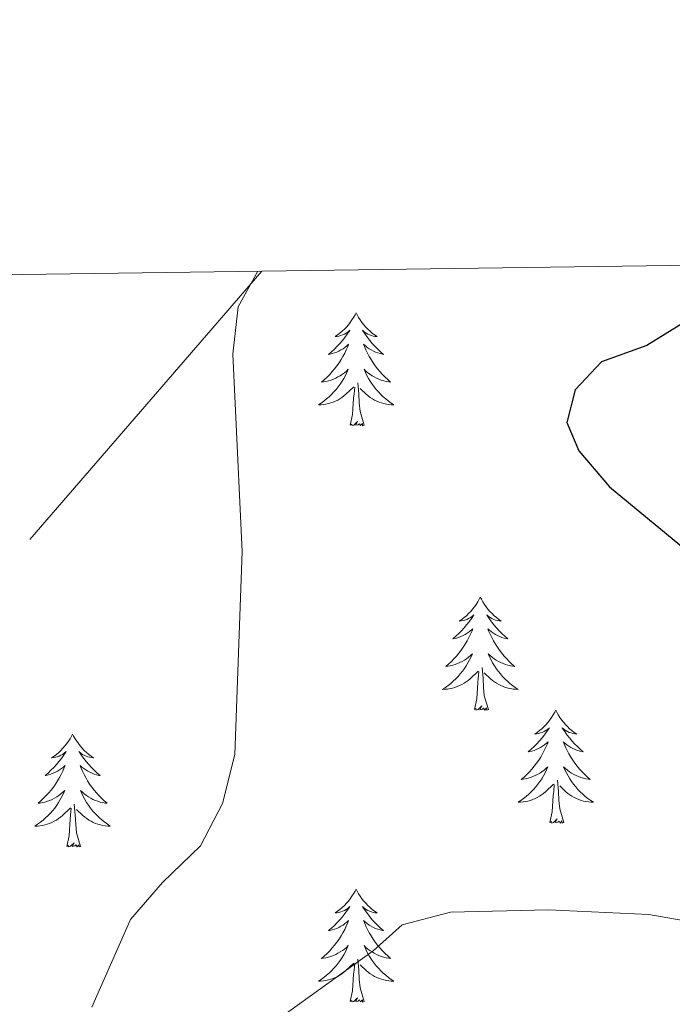
# Model space of a CAD drawing. Units: metres. Extents: x 597033 to 601530, y 687280 to 690313.
# Drawn here: x 599599 to 599668, y 689947 to 690051 of the extents above; entities that cross this region are included whole.
import ezdxf

# ---------------------------------------------------------------- set-up
doc = ezdxf.new("R2010")
doc.units = ezdxf.units.M
doc.header["$MEASUREMENT"] = 0
for name, color, linetype, lineweight in [('Carátula', 7, 'Continuous', 0), ('Elementos auxiliares', 7, 'Continuous', 0), ('Entidades rústicas y varios', 7, 'Continuous', 0), ('Líneas de conducción', 7, 'Continuous', 0), ('Relieve y altimetría', 7, 'Continuous', 0)]:
    doc.layers.add(name, color=color, linetype=linetype, lineweight=lineweight)

msp = doc.modelspace()

# ---------------------------------------------------------------- linework, layer by layer
at = {"layer": 'Carátula', "color": 7, "linetype": 'Continuous', "lineweight": 0}
msp.add_3dface([(597075.045, 687279.999), (601529.591, 687343.338), (601487.365, 690313.05), (597032.819, 690249.711)], dxfattribs=at)
msp.add_3dface([(597075.045, 687279.999), (601529.591, 687343.338), (601487.365, 690313.05), (597032.819, 690249.711)], dxfattribs=at)
at = {"layer": 'Elementos auxiliares', "color": 250, "linetype": 'Continuous', "lineweight": 0}
msp.add_3dface([(597937.88, 687686.35), (597905.57, 689999.52), (601337.18, 690048.34), (601370.62, 687735.16)], dxfattribs=at)
at = {"layer": 'Entidades rústicas y varios', "color": 92, "linetype": 'Continuous', "lineweight": 0, "flags": 128}
for points in [[(599634.336, 690019.588), (599634.225, 690019.369), (599634.07, 690019.094), (599633.902, 690018.828), (599633.72, 690018.571), (599633.526, 690018.323), (599633.319, 690018.085), (599633.1, 690017.859), (599632.87, 690017.643), (599632.63, 690017.44), (599632.379, 690017.249), (599632.119, 690017.071), (599632.318, 690017.094), (599632.521, 690017.132), (599632.72, 690017.187), (599632.915, 690017.256), (599633.104, 690017.341), (599633.285, 690017.44), (599633.459, 690017.552), (599633.664, 690017.743), (599633.623, 690017.678), (599633.393, 690017.333), (599633.15, 690016.997), (599632.894, 690016.671), (599632.626, 690016.355), (599632.346, 690016.05), (599632.054, 690015.756), (599631.751, 690015.473), (599631.438, 690015.202), (599631.562, 690015.225), (599631.808, 690015.283), (599632.05, 690015.356), (599632.286, 690015.444), (599632.517, 690015.547), (599632.74, 690015.665), (599632.956, 690015.796), (599633.163, 690015.941), (599633.36, 690016.098), (599633.547, 690016.268), (599633.459, 690016.046), (599633.303, 690015.685), (599633.132, 690015.331), (599632.947, 690014.984), (599632.747, 690014.644), (599632.535, 690014.313), (599632.308, 690013.991), (599632.069, 690013.679), (599631.818, 690013.376), (599631.554, 690013.084), (599631.279, 690012.803), (599630.992, 690012.533), (599630.695, 690012.275), (599630.891, 690012.3), (599631.158, 690012.347), (599631.421, 690012.41), (599631.68, 690012.489), (599631.935, 690012.583), (599632.183, 690012.691), (599632.424, 690012.814), (599632.658, 690012.952), (599632.883, 690013.102), (599633.099, 690013.266), (599633.305, 690013.442), (599633.5, 690013.63), (599633.359, 690013.303), (599633.204, 690012.982), (599633.035, 690012.668), (599632.852, 690012.363), (599632.655, 690012.066), (599632.445, 690011.778), (599632.222, 690011.5), (599631.987, 690011.232), (599631.741, 690010.974), (599631.483, 690010.729), (599631.214, 690010.495), (599630.935, 690010.273), (599630.646, 690010.064), (599630.356, 690009.873), (599630.621, 690009.882), (599630.884, 690009.907), (599631.146, 690009.948), (599631.405, 690010.005), (599631.66, 690010.077), (599631.91, 690010.164), (599632.154, 690010.267), (599632.392, 690010.383), (599632.622, 690010.514), (599632.844, 690010.659), (599633.057, 690010.817), (599633.26, 690010.987), (599634.108, 690011.786)], [(599634.336, 690019.588), (599634.447, 690019.369), (599634.602, 690019.094), (599634.77, 690018.828), (599634.952, 690018.571), (599635.146, 690018.323), (599635.353, 690018.085), (599635.572, 690017.859), (599635.802, 690017.643), (599636.042, 690017.44), (599636.293, 690017.249), (599636.553, 690017.071), (599636.354, 690017.094), (599636.151, 690017.132), (599635.952, 690017.187), (599635.757, 690017.256), (599635.568, 690017.341), (599635.387, 690017.44), (599635.213, 690017.552), (599635.008, 690017.743), (599635.049, 690017.678), (599635.279, 690017.333), (599635.522, 690016.997), (599635.778, 690016.671), (599636.046, 690016.355), (599636.326, 690016.05), (599636.618, 690015.756), (599636.921, 690015.473), (599637.234, 690015.202), (599637.11, 690015.225), (599636.864, 690015.283), (599636.622, 690015.356), (599636.386, 690015.444), (599636.155, 690015.547), (599635.932, 690015.665), (599635.716, 690015.796), (599635.509, 690015.941), (599635.312, 690016.098), (599635.125, 690016.268), (599635.213, 690016.046), (599635.369, 690015.685), (599635.54, 690015.331), (599635.725, 690014.984), (599635.925, 690014.644), (599636.137, 690014.313), (599636.364, 690013.991), (599636.603, 690013.679), (599636.854, 690013.376), (599637.118, 690013.084), (599637.393, 690012.803), (599637.68, 690012.533), (599637.977, 690012.275), (599637.781, 690012.3), (599637.514, 690012.347), (599637.251, 690012.41), (599636.992, 690012.489), (599636.737, 690012.583), (599636.489, 690012.691), (599636.248, 690012.814), (599636.014, 690012.952), (599635.789, 690013.102), (599635.573, 690013.266), (599635.367, 690013.442), (599635.172, 690013.63), (599635.313, 690013.303), (599635.468, 690012.982), (599635.637, 690012.668), (599635.82, 690012.363), (599636.017, 690012.066), (599636.227, 690011.778), (599636.45, 690011.5), (599636.685, 690011.232), (599636.931, 690010.974), (599637.189, 690010.729), (599637.458, 690010.495), (599637.737, 690010.273), (599638.026, 690010.064), (599638.316, 690009.873), (599638.051, 690009.882), (599637.788, 690009.907), (599637.526, 690009.948), (599637.267, 690010.005), (599637.012, 690010.077), (599636.762, 690010.164), (599636.518, 690010.267), (599636.28, 690010.383), (599636.05, 690010.514), (599635.828, 690010.659), (599635.615, 690010.817), (599635.412, 690010.987), (599634.754, 690011.607)], [(599633.717, 690007.737), (599633.962, 690008.855), (599634.075, 690010.597), (599634.123, 690011.03), (599634.186, 690011.753)], [(599635.187, 690007.737), (599634.758, 690009.177), (599634.667, 690010.081), (599634.621, 690011.03), (599634.519, 690012.194)], [(599635.187, 690007.737), (599635.013, 690007.669), (599634.994, 690007.908), (599634.804, 690007.686), (599634.683, 690007.889), (599634.562, 690007.781), (599634.292, 690007.727), (599634.488, 690008.12), (599634.103, 690007.74), (599633.915, 690007.686), (599633.874, 690007.848), (599633.717, 690007.737)], [(599647.444, 689989.577), (599647.333, 689989.358), (599647.178, 689989.083), (599647.01, 689988.817), (599646.828, 689988.56), (599646.634, 689988.312), (599646.427, 689988.074), (599646.208, 689987.848), (599645.978, 689987.632), (599645.738, 689987.429), (599645.487, 689987.238), (599645.227, 689987.06), (599645.426, 689987.083), (599645.629, 689987.121), (599645.828, 689987.176), (599646.023, 689987.245), (599646.212, 689987.33), (599646.393, 689987.429), (599646.567, 689987.541), (599646.772, 689987.732), (599646.731, 689987.667), (599646.501, 689987.322), (599646.258, 689986.986), (599646.002, 689986.66), (599645.734, 689986.344), (599645.454, 689986.039), (599645.162, 689985.745), (599644.859, 689985.462), (599644.546, 689985.191), (599644.67, 689985.214), (599644.916, 689985.272), (599645.158, 689985.345), (599645.394, 689985.433), (599645.625, 689985.536), (599645.848, 689985.654), (599646.064, 689985.785), (599646.271, 689985.93), (599646.468, 689986.087), (599646.655, 689986.257), (599646.567, 689986.035), (599646.411, 689985.674), (599646.24, 689985.32), (599646.055, 689984.973), (599645.855, 689984.633), (599645.643, 689984.302), (599645.416, 689983.98), (599645.177, 689983.668), (599644.926, 689983.365), (599644.662, 689983.073), (599644.387, 689982.792), (599644.1, 689982.522), (599643.803, 689982.264), (599643.999, 689982.289), (599644.266, 689982.336), (599644.529, 689982.399), (599644.788, 689982.478), (599645.043, 689982.572), (599645.291, 689982.68), (599645.532, 689982.803), (599645.766, 689982.941), (599645.991, 689983.091), (599646.207, 689983.255), (599646.413, 689983.431), (599646.608, 689983.619), (599646.467, 689983.292), (599646.312, 689982.971), (599646.143, 689982.657), (599645.96, 689982.352), (599645.763, 689982.055), (599645.553, 689981.767), (599645.33, 689981.489), (599645.095, 689981.221), (599644.849, 689980.963), (599644.591, 689980.718), (599644.322, 689980.484), (599644.043, 689980.262), (599643.754, 689980.053), (599643.464, 689979.862), (599643.729, 689979.871), (599643.992, 689979.896), (599644.254, 689979.937), (599644.513, 689979.994), (599644.768, 689980.066), (599645.018, 689980.153), (599645.262, 689980.256), (599645.5, 689980.372), (599645.73, 689980.503), (599645.952, 689980.648), (599646.165, 689980.806), (599646.368, 689980.976), (599647.216, 689981.775)], [(599647.444, 689989.577), (599647.555, 689989.358), (599647.71, 689989.083), (599647.878, 689988.817), (599648.06, 689988.56), (599648.254, 689988.312), (599648.461, 689988.074), (599648.68, 689987.848), (599648.91, 689987.632), (599649.15, 689987.429), (599649.401, 689987.238), (599649.661, 689987.06), (599649.462, 689987.083), (599649.259, 689987.121), (599649.06, 689987.176), (599648.865, 689987.245), (599648.676, 689987.33), (599648.495, 689987.429), (599648.321, 689987.541), (599648.116, 689987.732), (599648.157, 689987.667), (599648.387, 689987.322), (599648.63, 689986.986), (599648.886, 689986.66), (599649.154, 689986.344), (599649.434, 689986.039), (599649.726, 689985.745), (599650.029, 689985.462), (599650.342, 689985.191), (599650.218, 689985.214), (599649.972, 689985.272), (599649.73, 689985.345), (599649.494, 689985.433), (599649.263, 689985.536), (599649.04, 689985.654), (599648.824, 689985.785), (599648.617, 689985.93), (599648.42, 689986.087), (599648.233, 689986.257), (599648.321, 689986.035), (599648.477, 689985.674), (599648.648, 689985.32), (599648.833, 689984.973), (599649.033, 689984.633), (599649.245, 689984.302), (599649.472, 689983.98), (599649.711, 689983.668), (599649.962, 689983.365), (599650.226, 689983.073), (599650.501, 689982.792), (599650.788, 689982.522), (599651.085, 689982.264), (599650.889, 689982.289), (599650.622, 689982.336), (599650.359, 689982.399), (599650.1, 689982.478), (599649.845, 689982.572), (599649.597, 689982.68), (599649.356, 689982.803), (599649.122, 689982.941), (599648.897, 689983.091), (599648.681, 689983.255), (599648.475, 689983.431), (599648.28, 689983.619), (599648.421, 689983.292), (599648.576, 689982.971), (599648.745, 689982.657), (599648.928, 689982.352), (599649.125, 689982.055), (599649.335, 689981.767), (599649.558, 689981.489), (599649.793, 689981.221), (599650.039, 689980.963), (599650.297, 689980.718), (599650.566, 689980.484), (599650.845, 689980.262), (599651.134, 689980.053), (599651.424, 689979.862), (599651.159, 689979.871), (599650.896, 689979.896), (599650.634, 689979.937), (599650.375, 689979.994), (599650.12, 689980.066), (599649.87, 689980.153), (599649.626, 689980.256), (599649.388, 689980.372), (599649.158, 689980.503), (599648.936, 689980.648), (599648.723, 689980.806), (599648.52, 689980.976), (599647.862, 689981.596)], [(599648.295, 689977.726), (599647.866, 689979.166), (599647.775, 689980.07), (599647.729, 689981.019), (599647.627, 689982.183)], [(599646.825, 689977.726), (599647.07, 689978.844), (599647.183, 689980.586), (599647.231, 689981.019), (599647.294, 689981.742)], [(599648.295, 689977.726), (599648.121, 689977.658), (599648.102, 689977.897), (599647.912, 689977.675), (599647.791, 689977.878), (599647.67, 689977.77), (599647.4, 689977.716), (599647.596, 689978.109), (599647.211, 689977.729), (599647.023, 689977.675), (599646.982, 689977.837), (599646.825, 689977.726)], [(599655.404, 689977.658), (599655.293, 689977.439), (599655.138, 689977.164), (599654.97, 689976.898), (599654.788, 689976.641), (599654.594, 689976.393), (599654.387, 689976.155), (599654.168, 689975.929), (599653.938, 689975.713), (599653.698, 689975.51), (599653.447, 689975.319), (599653.187, 689975.141), (599653.386, 689975.164), (599653.589, 689975.202), (599653.788, 689975.257), (599653.983, 689975.326), (599654.172, 689975.411), (599654.353, 689975.51), (599654.527, 689975.622), (599654.732, 689975.813), (599654.691, 689975.748), (599654.461, 689975.403), (599654.218, 689975.067), (599653.962, 689974.741), (599653.694, 689974.425), (599653.414, 689974.12), (599653.122, 689973.826), (599652.819, 689973.543), (599652.506, 689973.272), (599652.63, 689973.295), (599652.876, 689973.353), (599653.118, 689973.426), (599653.354, 689973.514), (599653.585, 689973.617), (599653.808, 689973.735), (599654.024, 689973.866), (599654.231, 689974.011), (599654.428, 689974.168), (599654.615, 689974.338), (599654.527, 689974.116), (599654.371, 689973.755), (599654.2, 689973.401), (599654.015, 689973.054), (599653.815, 689972.714), (599653.603, 689972.383), (599653.376, 689972.061), (599653.137, 689971.749), (599652.886, 689971.446), (599652.622, 689971.154), (599652.347, 689970.873), (599652.06, 689970.603), (599651.763, 689970.345), (599651.959, 689970.37), (599652.226, 689970.417), (599652.489, 689970.48), (599652.748, 689970.559), (599653.003, 689970.653), (599653.251, 689970.761), (599653.492, 689970.884), (599653.726, 689971.022), (599653.951, 689971.172), (599654.167, 689971.336), (599654.373, 689971.512), (599654.568, 689971.7), (599654.427, 689971.373), (599654.272, 689971.052), (599654.103, 689970.738), (599653.92, 689970.433), (599653.723, 689970.136), (599653.513, 689969.848), (599653.29, 689969.57), (599653.055, 689969.302), (599652.809, 689969.044), (599652.551, 689968.799), (599652.282, 689968.565), (599652.003, 689968.343), (599651.714, 689968.134), (599651.424, 689967.943), (599651.689, 689967.952), (599651.952, 689967.977), (599652.214, 689968.018), (599652.473, 689968.075), (599652.728, 689968.147), (599652.978, 689968.234), (599653.222, 689968.337), (599653.46, 689968.453), (599653.69, 689968.584), (599653.912, 689968.729), (599654.125, 689968.887), (599654.328, 689969.057), (599655.176, 689969.856)], [(599655.404, 689977.658), (599655.515, 689977.439), (599655.67, 689977.164), (599655.838, 689976.898), (599656.02, 689976.641), (599656.214, 689976.393), (599656.421, 689976.155), (599656.64, 689975.929), (599656.87, 689975.713), (599657.11, 689975.51), (599657.361, 689975.319), (599657.621, 689975.141), (599657.422, 689975.164), (599657.219, 689975.202), (599657.02, 689975.257), (599656.825, 689975.326), (599656.636, 689975.411), (599656.455, 689975.51), (599656.281, 689975.622), (599656.076, 689975.813), (599656.117, 689975.748), (599656.347, 689975.403), (599656.59, 689975.067), (599656.846, 689974.741), (599657.114, 689974.425), (599657.394, 689974.12), (599657.686, 689973.826), (599657.989, 689973.543), (599658.302, 689973.272), (599658.178, 689973.295), (599657.932, 689973.353), (599657.69, 689973.426), (599657.454, 689973.514), (599657.223, 689973.617), (599657, 689973.735), (599656.784, 689973.866), (599656.577, 689974.011), (599656.38, 689974.168), (599656.193, 689974.338), (599656.281, 689974.116), (599656.437, 689973.755), (599656.608, 689973.401), (599656.793, 689973.054), (599656.993, 689972.714), (599657.205, 689972.383), (599657.432, 689972.061), (599657.671, 689971.749), (599657.922, 689971.446), (599658.186, 689971.154), (599658.461, 689970.873), (599658.748, 689970.603), (599659.045, 689970.345), (599658.849, 689970.37), (599658.582, 689970.417), (599658.319, 689970.48), (599658.06, 689970.559), (599657.805, 689970.653), (599657.557, 689970.761), (599657.316, 689970.884), (599657.082, 689971.022), (599656.857, 689971.172), (599656.641, 689971.336), (599656.435, 689971.512), (599656.24, 689971.7), (599656.381, 689971.373), (599656.536, 689971.052), (599656.705, 689970.738), (599656.888, 689970.433), (599657.085, 689970.136), (599657.295, 689969.848), (599657.518, 689969.57), (599657.753, 689969.302), (599657.999, 689969.044), (599658.257, 689968.799), (599658.526, 689968.565), (599658.805, 689968.343), (599659.094, 689968.134), (599659.384, 689967.943), (599659.119, 689967.952), (599658.856, 689967.977), (599658.594, 689968.018), (599658.335, 689968.075), (599658.08, 689968.147), (599657.83, 689968.234), (599657.586, 689968.337), (599657.348, 689968.453), (599657.118, 689968.584), (599656.896, 689968.729), (599656.683, 689968.887), (599656.48, 689969.057), (599655.822, 689969.677)], [(599604.414, 689975.15), (599604.303, 689974.931), (599604.148, 689974.656), (599603.98, 689974.39), (599603.798, 689974.133), (599603.604, 689973.885), (599603.397, 689973.647), (599603.178, 689973.421), (599602.948, 689973.205), (599602.708, 689973.002), (599602.457, 689972.811), (599602.197, 689972.633), (599602.396, 689972.656), (599602.599, 689972.694), (599602.798, 689972.749), (599602.993, 689972.818), (599603.182, 689972.903), (599603.363, 689973.002), (599603.537, 689973.114), (599603.742, 689973.305), (599603.701, 689973.24), (599603.471, 689972.895), (599603.228, 689972.559), (599602.972, 689972.233), (599602.704, 689971.917), (599602.424, 689971.612), (599602.132, 689971.318), (599601.829, 689971.035), (599601.516, 689970.764), (599601.64, 689970.787), (599601.886, 689970.845), (599602.128, 689970.918), (599602.364, 689971.006), (599602.595, 689971.109), (599602.818, 689971.227), (599603.034, 689971.358), (599603.241, 689971.503), (599603.438, 689971.66), (599603.625, 689971.83), (599603.537, 689971.608), (599603.381, 689971.247), (599603.21, 689970.893), (599603.025, 689970.546), (599602.825, 689970.206), (599602.613, 689969.875), (599602.386, 689969.553), (599602.147, 689969.241), (599601.896, 689968.938), (599601.632, 689968.646), (599601.357, 689968.365), (599601.07, 689968.095), (599600.773, 689967.837), (599600.969, 689967.862), (599601.236, 689967.909), (599601.499, 689967.972), (599601.758, 689968.051), (599602.013, 689968.145), (599602.261, 689968.253), (599602.502, 689968.376), (599602.736, 689968.514), (599602.961, 689968.664), (599603.177, 689968.828), (599603.383, 689969.004), (599603.578, 689969.192), (599603.437, 689968.865), (599603.282, 689968.544), (599603.113, 689968.23), (599602.93, 689967.925), (599602.733, 689967.628), (599602.523, 689967.34), (599602.3, 689967.062), (599602.065, 689966.794), (599601.819, 689966.536), (599601.561, 689966.291), (599601.292, 689966.057), (599601.013, 689965.835), (599600.724, 689965.626), (599600.434, 689965.435), (599600.699, 689965.444), (599600.962, 689965.469), (599601.224, 689965.51), (599601.483, 689965.567), (599601.738, 689965.639), (599601.988, 689965.726), (599602.232, 689965.829), (599602.47, 689965.945), (599602.7, 689966.076), (599602.922, 689966.221), (599603.135, 689966.379), (599603.338, 689966.549), (599604.186, 689967.348)], [(599604.414, 689975.15), (599604.525, 689974.931), (599604.68, 689974.656), (599604.848, 689974.39), (599605.03, 689974.133), (599605.224, 689973.885), (599605.431, 689973.647), (599605.65, 689973.421), (599605.88, 689973.205), (599606.12, 689973.002), (599606.371, 689972.811), (599606.631, 689972.633), (599606.432, 689972.656), (599606.229, 689972.694), (599606.03, 689972.749), (599605.835, 689972.818), (599605.646, 689972.903), (599605.465, 689973.002), (599605.291, 689973.114), (599605.086, 689973.305), (599605.127, 689973.24), (599605.357, 689972.895), (599605.6, 689972.559), (599605.856, 689972.233), (599606.124, 689971.917), (599606.404, 689971.612), (599606.696, 689971.318), (599606.999, 689971.035), (599607.312, 689970.764), (599607.188, 689970.787), (599606.942, 689970.845), (599606.7, 689970.918), (599606.464, 689971.006), (599606.233, 689971.109), (599606.01, 689971.227), (599605.794, 689971.358), (599605.587, 689971.503), (599605.39, 689971.66), (599605.203, 689971.83), (599605.291, 689971.608), (599605.447, 689971.247), (599605.618, 689970.893), (599605.803, 689970.546), (599606.003, 689970.206), (599606.215, 689969.875), (599606.442, 689969.553), (599606.681, 689969.241), (599606.932, 689968.938), (599607.196, 689968.646), (599607.471, 689968.365), (599607.758, 689968.095), (599608.055, 689967.837), (599607.859, 689967.862), (599607.592, 689967.909), (599607.329, 689967.972), (599607.07, 689968.051), (599606.815, 689968.145), (599606.567, 689968.253), (599606.326, 689968.376), (599606.092, 689968.514), (599605.867, 689968.664), (599605.651, 689968.828), (599605.445, 689969.004), (599605.25, 689969.192), (599605.391, 689968.865), (599605.546, 689968.544), (599605.715, 689968.23), (599605.898, 689967.925), (599606.095, 689967.628), (599606.305, 689967.34), (599606.528, 689967.062), (599606.763, 689966.794), (599607.009, 689966.536), (599607.267, 689966.291), (599607.536, 689966.057), (599607.815, 689965.835), (599608.104, 689965.626), (599608.394, 689965.435), (599608.129, 689965.444), (599607.866, 689965.469), (599607.604, 689965.51), (599607.345, 689965.567), (599607.09, 689965.639), (599606.84, 689965.726), (599606.596, 689965.829), (599606.358, 689965.945), (599606.128, 689966.076), (599605.906, 689966.221), (599605.693, 689966.379), (599605.49, 689966.549), (599604.832, 689967.169)], [(599654.785, 689965.807), (599655.03, 689966.925), (599655.143, 689968.667), (599655.191, 689969.1), (599655.254, 689969.823)], [(599656.255, 689965.807), (599655.826, 689967.247), (599655.735, 689968.151), (599655.689, 689969.1), (599655.587, 689970.264)], [(599605.265, 689963.299), (599604.836, 689964.739), (599604.745, 689965.643), (599604.699, 689966.592), (599604.597, 689967.756)], [(599603.795, 689963.299), (599604.04, 689964.417), (599604.153, 689966.159), (599604.201, 689966.592), (599604.264, 689967.315)], [(599656.255, 689965.807), (599656.081, 689965.739), (599656.062, 689965.978), (599655.872, 689965.756), (599655.751, 689965.959), (599655.63, 689965.851), (599655.36, 689965.797), (599655.556, 689966.19), (599655.171, 689965.81), (599654.983, 689965.756), (599654.942, 689965.918), (599654.785, 689965.807)], [(599605.265, 689963.299), (599605.091, 689963.231), (599605.072, 689963.47), (599604.882, 689963.248), (599604.761, 689963.451), (599604.64, 689963.343), (599604.37, 689963.289), (599604.566, 689963.682), (599604.181, 689963.302), (599603.993, 689963.248), (599603.952, 689963.41), (599603.795, 689963.299)], [(599634.336, 689958.79), (599634.225, 689958.571), (599634.07, 689958.296), (599633.902, 689958.03), (599633.72, 689957.773), (599633.526, 689957.525), (599633.319, 689957.287), (599633.1, 689957.061), (599632.87, 689956.845), (599632.63, 689956.642), (599632.379, 689956.451), (599632.119, 689956.273), (599632.318, 689956.296), (599632.521, 689956.334), (599632.72, 689956.389), (599632.915, 689956.458), (599633.104, 689956.543), (599633.285, 689956.642), (599633.459, 689956.754), (599633.664, 689956.945), (599633.623, 689956.88), (599633.393, 689956.535), (599633.15, 689956.199), (599632.894, 689955.873), (599632.626, 689955.557), (599632.346, 689955.252), (599632.054, 689954.958), (599631.751, 689954.675), (599631.438, 689954.404), (599631.562, 689954.427), (599631.808, 689954.485), (599632.05, 689954.558), (599632.286, 689954.646), (599632.517, 689954.749), (599632.74, 689954.867), (599632.956, 689954.998), (599633.163, 689955.143), (599633.36, 689955.3), (599633.547, 689955.47), (599633.459, 689955.248), (599633.303, 689954.887), (599633.132, 689954.533), (599632.947, 689954.186), (599632.747, 689953.846), (599632.535, 689953.515), (599632.308, 689953.193), (599632.069, 689952.881), (599631.818, 689952.578), (599631.554, 689952.286), (599631.279, 689952.005), (599630.992, 689951.735), (599630.695, 689951.477), (599630.891, 689951.502), (599631.158, 689951.549), (599631.421, 689951.612), (599631.68, 689951.691), (599631.935, 689951.785), (599632.183, 689951.893), (599632.424, 689952.016), (599632.658, 689952.154), (599632.883, 689952.304), (599633.099, 689952.468), (599633.305, 689952.644), (599633.5, 689952.832), (599633.359, 689952.505), (599633.204, 689952.184), (599633.035, 689951.87), (599632.852, 689951.565), (599632.655, 689951.268), (599632.445, 689950.98), (599632.222, 689950.702), (599631.987, 689950.434), (599631.741, 689950.176), (599631.483, 689949.931), (599631.214, 689949.697), (599630.935, 689949.475), (599630.646, 689949.266), (599630.356, 689949.075), (599630.621, 689949.084), (599630.884, 689949.109), (599631.146, 689949.15), (599631.405, 689949.207), (599631.66, 689949.279), (599631.91, 689949.366), (599632.154, 689949.469), (599632.392, 689949.585), (599632.622, 689949.716), (599632.844, 689949.861), (599633.057, 689950.019), (599633.26, 689950.189), (599634.108, 689950.988)], [(599634.336, 689958.79), (599634.447, 689958.571), (599634.602, 689958.296), (599634.77, 689958.03), (599634.952, 689957.773), (599635.146, 689957.525), (599635.353, 689957.287), (599635.572, 689957.061), (599635.802, 689956.845), (599636.042, 689956.642), (599636.293, 689956.451), (599636.553, 689956.273), (599636.354, 689956.296), (599636.151, 689956.334), (599635.952, 689956.389), (599635.757, 689956.458), (599635.568, 689956.543), (599635.387, 689956.642), (599635.213, 689956.754), (599635.008, 689956.945), (599635.049, 689956.88), (599635.279, 689956.535), (599635.522, 689956.199), (599635.778, 689955.873), (599636.046, 689955.557), (599636.326, 689955.252), (599636.618, 689954.958), (599636.921, 689954.675), (599637.234, 689954.404), (599637.11, 689954.427), (599636.864, 689954.485), (599636.622, 689954.558), (599636.386, 689954.646), (599636.155, 689954.749), (599635.932, 689954.867), (599635.716, 689954.998), (599635.509, 689955.143), (599635.312, 689955.3), (599635.125, 689955.47), (599635.213, 689955.248), (599635.369, 689954.887), (599635.54, 689954.533), (599635.725, 689954.186), (599635.925, 689953.846), (599636.137, 689953.515), (599636.364, 689953.193), (599636.603, 689952.881), (599636.854, 689952.578), (599637.118, 689952.286), (599637.393, 689952.005), (599637.68, 689951.735), (599637.977, 689951.477), (599637.781, 689951.502), (599637.514, 689951.549), (599637.251, 689951.612), (599636.992, 689951.691), (599636.737, 689951.785), (599636.489, 689951.893), (599636.248, 689952.016), (599636.014, 689952.154), (599635.789, 689952.304), (599635.573, 689952.468), (599635.367, 689952.644), (599635.172, 689952.832), (599635.313, 689952.505), (599635.468, 689952.184), (599635.637, 689951.87), (599635.82, 689951.565), (599636.017, 689951.268), (599636.227, 689950.98), (599636.45, 689950.702), (599636.685, 689950.434), (599636.931, 689950.176), (599637.189, 689949.931), (599637.458, 689949.697), (599637.737, 689949.475), (599638.026, 689949.266), (599638.316, 689949.075), (599638.051, 689949.084), (599637.788, 689949.109), (599637.526, 689949.15), (599637.267, 689949.207), (599637.012, 689949.279), (599636.762, 689949.366), (599636.518, 689949.469), (599636.28, 689949.585), (599636.05, 689949.716), (599635.828, 689949.861), (599635.615, 689950.019), (599635.412, 689950.189), (599634.754, 689950.809)], [(599635.187, 689946.939), (599634.758, 689948.379), (599634.667, 689949.283), (599634.621, 689950.232), (599634.519, 689951.396)], [(599633.717, 689946.939), (599633.962, 689948.057), (599634.075, 689949.799), (599634.123, 689950.232), (599634.186, 689950.955)], [(599635.187, 689946.939), (599635.013, 689946.871), (599634.994, 689947.11), (599634.804, 689946.888), (599634.683, 689947.091), (599634.562, 689946.983), (599634.292, 689946.929), (599634.488, 689947.322), (599634.103, 689946.942), (599633.915, 689946.888), (599633.874, 689947.05), (599633.717, 689946.939)]]:
    msp.add_lwpolyline(points, dxfattribs=at)
at = {"layer": 'Líneas de conducción', "color": 6, "linetype": 'Continuous', "lineweight": 0}
msp.add_line((599624.39, 690023.972), (599599.909, 689995.659), dxfattribs=at)
at = {"layer": 'Relieve y altimetría', "color": 30, "linetype": 'Continuous', "lineweight": 0, "elevation": 345, "flags": 128}
for points in [[(599606.439, 689946.345), (599610.531, 689955.564), (599613.905, 689959.471), (599617.914, 689963.369), (599620.222, 689967.802), (599621.541, 689973.003), (599622.298, 689994.42), (599621.342, 690015.236), (599621.876, 690020.207), (599623.95, 690023.966)], [(599697.068, 689945.683), (599694.327, 689948.775), (599690.07, 689950.959), (599685.349, 689952.608), (599665.233, 689956.095), (599654.651, 689956.585), (599644.305, 689956.364), (599639.211, 689955.016), (599636.126, 689952.272), (599626.355, 689945.226)]]:
    msp.add_lwpolyline(points, dxfattribs=at)
at = {"layer": 'Relieve y altimetría', "color": 30, "linetype": 'Continuous', "lineweight": 30, "elevation": 350, "flags": 128}
msp.add_lwpolyline([(599672.68, 690024.659), (599668.899, 690018.542), (599665.034, 690016.13), (599660.225, 690014.413), (599657.438, 690011.456), (599656.581, 690008.008), (599657.833, 690005.033), (599661.085, 690001.234), (599669.093, 689994.62), (599672.811, 689993.909), (599677.808, 689994.106), (599688.422, 689996.082), (599693.386, 689995.492), (599697.97, 689993.369), (599702.871, 689992.147), (599708.049, 689992.21), (599716.979, 689993.299), (599721.931, 689992.725), (599724.322, 689990.368), (599727.497, 689986.507), (599730.232, 689982.006), (599732.018, 689976.917), (599734.96, 689961.217), (599734.776, 689944.747)], dxfattribs=at)

doc.saveas('drawing.dxf')
